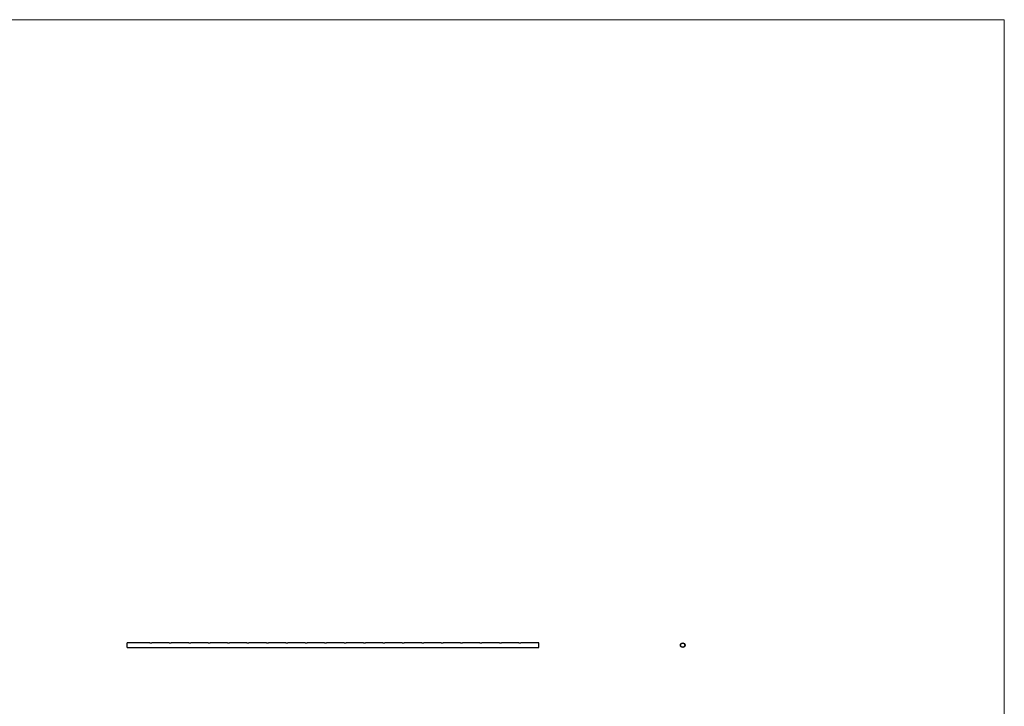
# Model space of a CAD drawing. Units: millimetres. Extents: x 250 to 14600, y 250 to 10250.
# Drawn here: x 7425 to 14600, y 5250 to 10250 of the extents above; entities that cross this region are included whole.
import ezdxf

# ---------------------------------------------------------------- set-up
doc = ezdxf.new("R2010")
doc.units = ezdxf.units.MM
doc.header["$LTSCALE"] = 50

msp = doc.modelspace()

# ---------------------------------------------------------------- linework, layer by layer
at = {"color": 7, "linetype": 'Continuous', "lineweight": 18}
for q in [(250, 10250), (14600, 250)]:
    msp.add_line((14600, 10250), q, dxfattribs=at)
at = {"color": 7, "linetype": 'Continuous', "lineweight": 25}
for p, q in [((8373.8, 5712.1), (8208.8, 5712.1)), ((8208.8, 5678.4), (8208.8, 5712.1)), ((8208.8, 5678.4), (11208.8, 5678.4)), ((8515.3, 5712.1), (8388, 5712.1)), ((8656.8, 5712.1), (8529.5, 5712.1)), ((8798.3, 5712.1), (8671, 5712.1)), ((8939.8, 5712.1), (8812.5, 5712.1)), ((9081.3, 5712.1), (8954, 5712.1)), ((9222.8, 5712.1), (9095.5, 5712.1)), ((9364.3, 5712.1), (9237, 5712.1)), ((9505.8, 5712.1), (9378.5, 5712.1)), ((9647.3, 5712.1), (9520, 5712.1)), ((9788.8, 5712.1), (9661.5, 5712.1)), ((9930.3, 5712.1), (9803, 5712.1)), ((10071.8, 5712.1), (9944.5, 5712.1)), ((10213.3, 5712.1), (10086, 5712.1)), ((10354.8, 5712.1), (10227.5, 5712.1)), ((10496.3, 5712.1), (10369, 5712.1)), ((10637.8, 5712.1), (10510.5, 5712.1)), ((10779.3, 5712.1), (10652, 5712.1)), ((10920.8, 5712.1), (10793.5, 5712.1)), ((11062.3, 5712.1), (10935, 5712.1)), ((11208.8, 5712.1), (11076.5, 5712.1)), ((11208.8, 5678.4), (11208.8, 5712.1))]:
    msp.add_line(p, q, dxfattribs=at)
at = {"color": 7, "linetype": 'Continuous', "lineweight": 25, "flags": 128}
for points in [[(8373.8, 5712), (8373.8, 5712), (8374.5, 5711.8), (8375.8, 5711.4), (8377.5, 5711.1), (8379.5, 5711), (8381.7, 5711), (8384.3, 5711.3), (8385.6, 5711.5), (8386.7, 5711.8), (8387.6, 5712), (8388, 5712.1), (8388, 5712.1)], [(8515.3, 5712), (8515.3, 5712), (8516, 5711.8), (8517.3, 5711.4), (8519, 5711.1), (8521, 5711), (8523.2, 5711), (8525.8, 5711.3), (8527.1, 5711.5), (8528.2, 5711.8), (8529.1, 5712), (8529.5, 5712.1), (8529.5, 5712.1)], [(8656.8, 5712), (8656.8, 5712), (8657.5, 5711.8), (8658.8, 5711.4), (8660.5, 5711.1), (8662.5, 5711), (8664.7, 5711), (8667.3, 5711.3), (8668.6, 5711.5), (8669.7, 5711.8), (8670.6, 5712), (8671, 5712.1), (8671, 5712.1)], [(8798.3, 5712), (8798.3, 5712), (8799, 5711.8), (8800.3, 5711.4), (8802, 5711.1), (8804, 5711), (8806.2, 5711), (8808.8, 5711.3), (8810.1, 5711.5), (8811.2, 5711.8), (8812.1, 5712), (8812.5, 5712.1), (8812.5, 5712.1)], [(8939.8, 5712), (8939.8, 5712), (8940.5, 5711.8), (8941.8, 5711.4), (8943.5, 5711.1), (8945.5, 5711), (8947.7, 5711), (8950.3, 5711.3), (8951.6, 5711.5), (8952.7, 5711.8), (8953.6, 5712), (8954, 5712.1), (8954, 5712.1)], [(9081.3, 5712), (9081.3, 5712), (9082, 5711.8), (9083.3, 5711.4), (9085, 5711.1), (9087, 5711), (9089.2, 5711), (9091.8, 5711.3), (9093.1, 5711.5), (9094.2, 5711.8), (9095.1, 5712), (9095.5, 5712.1), (9095.5, 5712.1)], [(9222.8, 5712), (9222.8, 5712), (9223.5, 5711.8), (9224.8, 5711.4), (9226.5, 5711.1), (9228.5, 5711), (9230.7, 5711), (9233.3, 5711.3), (9234.6, 5711.5), (9235.7, 5711.8), (9236.6, 5712), (9237, 5712.1), (9237, 5712.1)], [(9364.3, 5712), (9364.3, 5712), (9365, 5711.8), (9366.3, 5711.4), (9368, 5711.1), (9370, 5711), (9372.2, 5711), (9374.8, 5711.3), (9376.1, 5711.5), (9377.2, 5711.8), (9378.1, 5712), (9378.5, 5712.1), (9378.5, 5712.1)], [(9505.8, 5712), (9505.8, 5712), (9506.5, 5711.8), (9507.8, 5711.4), (9509.5, 5711.1), (9511.5, 5711), (9513.7, 5711), (9516.3, 5711.3), (9517.6, 5711.5), (9518.7, 5711.8), (9519.6, 5712), (9520, 5712.1), (9520, 5712.1)], [(9647.3, 5712), (9647.3, 5712), (9648, 5711.8), (9649.3, 5711.4), (9651, 5711.1), (9653, 5711), (9655.2, 5711), (9657.8, 5711.3), (9659.1, 5711.5), (9660.2, 5711.8), (9661.1, 5712), (9661.5, 5712.1), (9661.5, 5712.1)], [(9788.8, 5712), (9788.8, 5712), (9789.5, 5711.8), (9790.8, 5711.4), (9792.5, 5711.1), (9794.5, 5711), (9796.7, 5711), (9799.3, 5711.3), (9800.6, 5711.5), (9801.7, 5711.8), (9802.6, 5712), (9803, 5712.1), (9803, 5712.1)], [(9930.3, 5712), (9930.3, 5712), (9931, 5711.8), (9932.3, 5711.4), (9934, 5711.1), (9936, 5711), (9938.2, 5711), (9940.8, 5711.3), (9942.1, 5711.5), (9943.2, 5711.8), (9944.1, 5712), (9944.5, 5712.1), (9944.5, 5712.1)], [(10071.8, 5712), (10071.8, 5712), (10072.5, 5711.8), (10073.8, 5711.4), (10075.5, 5711.1), (10077.5, 5711), (10079.7, 5711), (10082.3, 5711.3), (10083.6, 5711.5), (10084.7, 5711.8), (10085.6, 5712), (10086, 5712.1), (10086, 5712.1)], [(10213.3, 5712), (10213.3, 5712), (10214, 5711.8), (10215.3, 5711.4), (10217, 5711.1), (10219, 5711), (10221.2, 5711), (10223.8, 5711.3), (10225.1, 5711.5), (10226.2, 5711.8), (10227.1, 5712), (10227.5, 5712.1), (10227.5, 5712.1)], [(10354.8, 5712), (10354.8, 5712), (10355.5, 5711.8), (10356.8, 5711.4), (10358.5, 5711.1), (10360.5, 5711), (10362.7, 5711), (10365.3, 5711.3), (10366.6, 5711.5), (10367.7, 5711.8), (10368.6, 5712), (10369, 5712.1), (10369, 5712.1)], [(10496.3, 5712), (10496.3, 5712), (10497, 5711.8), (10498.3, 5711.4), (10500, 5711.1), (10502, 5711), (10504.2, 5711), (10506.8, 5711.3), (10508.1, 5711.5), (10509.2, 5711.8), (10510.1, 5712), (10510.5, 5712.1), (10510.5, 5712.1)], [(10637.8, 5712), (10637.8, 5712), (10638.5, 5711.8), (10639.8, 5711.4), (10641.5, 5711.1), (10643.5, 5711), (10645.7, 5711), (10648.3, 5711.3), (10649.6, 5711.5), (10650.7, 5711.8), (10651.6, 5712), (10652, 5712.1), (10652, 5712.1)], [(10779.3, 5712), (10779.3, 5712), (10780, 5711.8), (10781.3, 5711.4), (10783, 5711.1), (10785, 5711), (10787.2, 5711), (10789.8, 5711.3), (10791.1, 5711.5), (10792.2, 5711.8), (10793.1, 5712), (10793.5, 5712.1), (10793.5, 5712.1)], [(10920.8, 5712), (10920.8, 5712), (10921.5, 5711.8), (10922.8, 5711.4), (10924.5, 5711.1), (10926.5, 5711), (10928.7, 5711), (10931.3, 5711.3), (10932.6, 5711.5), (10933.7, 5711.8), (10934.6, 5712), (10935, 5712.1), (10935, 5712.1)], [(11062.3, 5712), (11062.3, 5712), (11063, 5711.8), (11064.3, 5711.4), (11066, 5711.1), (11068, 5711), (11070.2, 5711), (11072.8, 5711.3), (11074.1, 5711.5), (11075.2, 5711.8), (11076.1, 5712), (11076.5, 5712.1), (11076.5, 5712.1)]]:
    msp.add_lwpolyline(points, dxfattribs=at)
at = {"color": 7, "linetype": 'Continuous', "lineweight": 25}
for radius in [16.9, 14.9]:
    msp.add_circle((12256.4, 5695.2), radius, dxfattribs=at)

doc.saveas('drawing.dxf')
